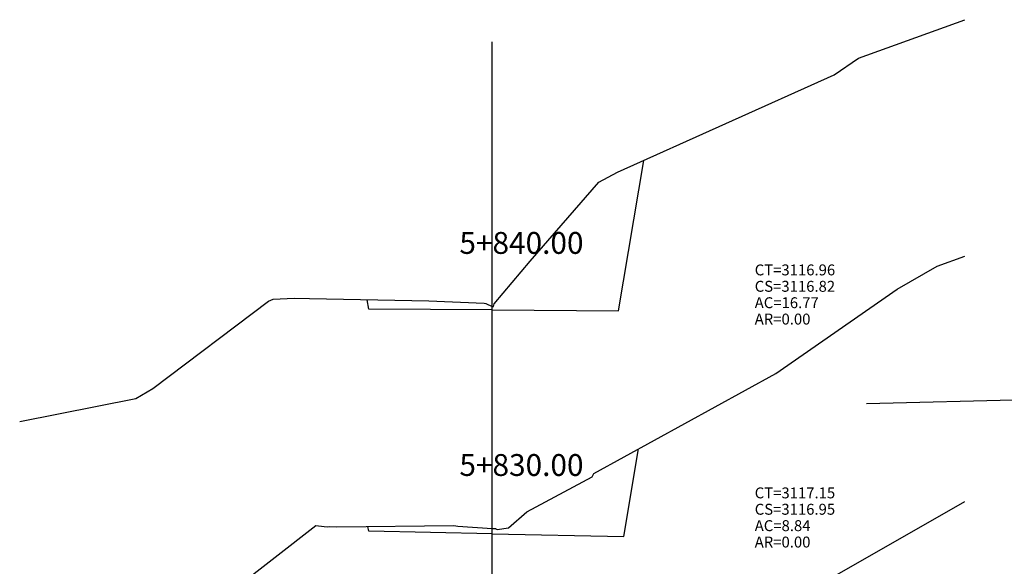
# Model space of a CAD drawing. Units: inches. Extents: x 2 to 152, y -5 to 147.
# Drawn here: x 79 to 115, y 86 to 106 of the extents above; entities that cross this region are included whole.
import ezdxf

# ---------------------------------------------------------------- set-up
doc = ezdxf.new("R2010")
doc.units = ezdxf.units.IN
doc.header["$MEASUREMENT"] = 0
for name, color, linetype in [('CAJA', 5, 'Continuous'), ('EJESEC', 251, 'Continuous'), ('ESTACA', 5, 'Continuous'), ('TERRENO', 24, 'Continuous'), ('TEXTO', 3, 'Continuous')]:
    doc.layers.add(name, color=color, linetype=linetype)
doc.styles.add('Arial_1', font='ARIAL.TTF')

msp = doc.modelspace()

# ---------------------------------------------------------------- linework, layer by layer
at = {"layer": 'CAJA'}
for p, q in [((100.755, 95.2265), (101.673, 100.7345)), ((91.605, 95.2935), (91.548, 95.6365)), ((96.125, 95.2605), (91.605, 95.2935)), ((96.125, 95.2605), (100.755, 95.2265)), ((100.945, 86.9685), (101.479, 90.1715)), ((91.605, 87.1555), (91.575, 87.3325)), ((96.125, 87.0655), (91.605, 87.1555)), ((96.125, 87.0655), (100.945, 86.9685))]:
    msp.add_line(p, q, dxfattribs=at)
at = {"layer": 'EJESEC'}
msp.add_line((96.125, 1.9225), (96.125, 105.0775), dxfattribs=at)
at = {"layer": 'TERRENO', "color": 24}
for p, q in [((109.541, 104.4845), (113.4275, 105.8872)), ((108.642, 103.8655), (109.541, 104.4845)), ((100.713, 100.3035), (108.642, 103.8655)), ((100.031, 99.9425), (100.713, 100.3035)), ((97.516, 97.0485), (100.031, 99.9425)), ((96.197, 95.4855), (97.516, 97.0485)), ((112.421, 96.8615), (113.4275, 97.231)), ((110.951, 96.0225), (112.421, 96.8615)), ((106.509, 92.9315), (110.951, 96.0225)), ((83.695, 92.3875), (87.937, 95.5845)), ((87.937, 95.5845), (88.102, 95.6525)), ((88.102, 95.6525), (88.869, 95.6885)), ((88.869, 95.6885), (89.439, 95.6805)), ((89.439, 95.6805), (93.809, 95.5885)), ((93.809, 95.5885), (95.828, 95.5065)), ((95.828, 95.5065), (95.886, 95.5025)), ((95.886, 95.5025), (96.125, 95.3915)), ((96.125, 95.3915), (96.131, 95.3885)), ((96.131, 95.3885), (96.167, 95.3845)), ((96.167, 95.3845), (96.197, 95.4855)), ((99.846, 89.2755), (106.509, 92.9315)), ((83.076, 92.0175), (83.695, 92.3875)), ((78.8225, 91.1741), (83.076, 92.0175)), ((97.388, 87.8705), (99.784, 89.1545)), ((99.784, 89.1545), (99.846, 89.2755)), ((108.159, 85.2295), (113.4275, 88.2496)), ((96.72, 87.2785), (97.388, 87.8705)), ((84.806, 83.5995), (89.668, 87.3635)), ((89.668, 87.3635), (89.972, 87.3365)), ((89.972, 87.3365), (90.106, 87.3255)), ((90.106, 87.3255), (90.159, 87.3265)), ((90.159, 87.3265), (90.435, 87.3205)), ((90.435, 87.3205), (94.72, 87.3665)), ((94.72, 87.3665), (94.872, 87.3435)), ((94.872, 87.3435), (96.125, 87.2605)), ((96.125, 87.2605), (96.171, 87.2575)), ((96.171, 87.2575), (96.174, 87.2585)), ((96.174, 87.2585), (96.247, 87.2555)), ((96.247, 87.2555), (96.256, 87.2515)), ((96.31, 87.2175), (96.72, 87.2785)), ((96.256, 87.2515), (96.31, 87.2175))]:
    msp.add_line(p, q, dxfattribs=at)
at = {"layer": 'TERRENO'}
msp.add_line((116.728, 91.998), (109.8269, 91.8187), dxfattribs=at)

# ---------------------------------------------------------------- texts
at = {"layer": 'ESTACA', "color": 7, "style": 'Arial_1'}
for s, p in [('5+840.00', (94.925, 97.314)), ('5+830.00', (94.925, 89.183))]:
    msp.add_text(s, height=0.8, dxfattribs=at).set_placement(p)
at = {"layer": 'TEXTO', "color": 7, "style": 'Arial_1'}
for s, p in [('CT=3116.96', (105.7375, 96.526)), ('CS=3116.82', (105.7375, 95.926)), ('AC=16.77', (105.7375, 95.326)), ('AR=0.00', (105.7375, 94.726)), ('CT=3117.15', (105.7375, 88.363)), ('CS=3116.95', (105.7375, 87.763)), ('AC=8.84', (105.7375, 87.163)), ('AR=0.00', (105.7375, 86.563))]:
    msp.add_text(s, height=0.4, dxfattribs=at).set_placement(p)

doc.saveas('drawing.dxf')
